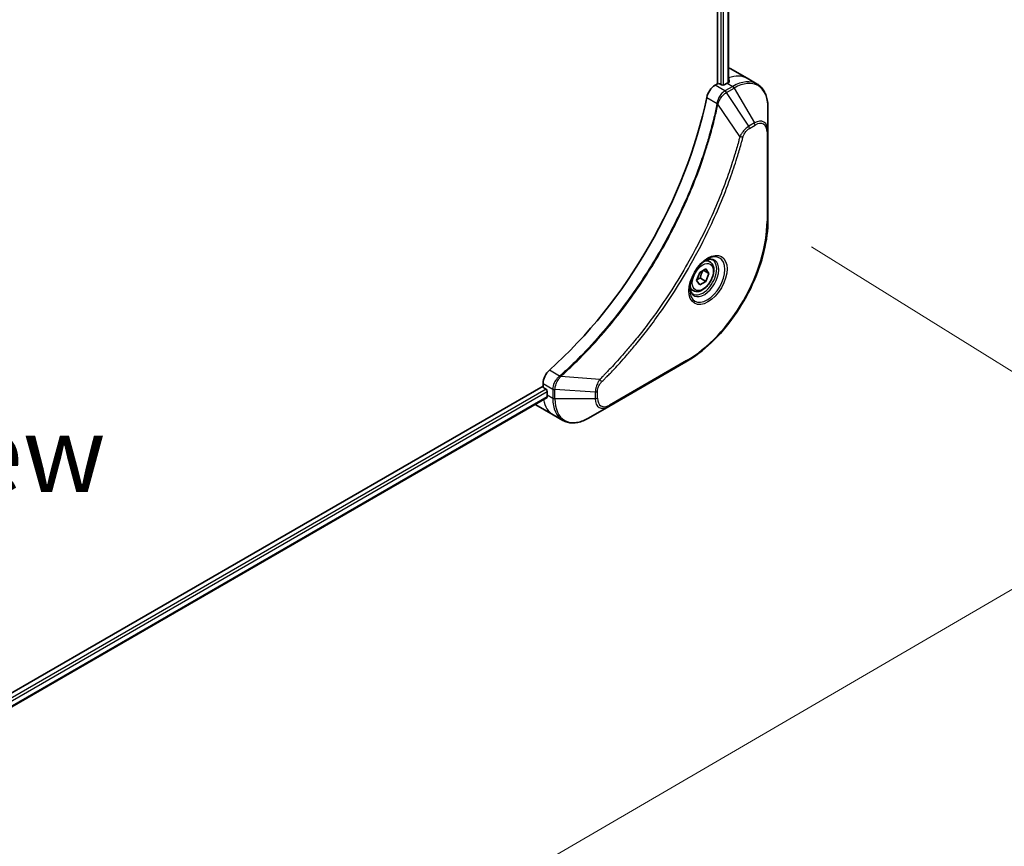
# Model space of a CAD drawing. Units: millimetres. Extents: x 80 to 9002, y 44 to 1870.
# Drawn here: x 596 to 775, y 946 to 1096 of the extents above; entities that cross this region are included whole.
import ezdxf

# ---------------------------------------------------------------- set-up
doc = ezdxf.new("R2010")
doc.units = ezdxf.units.MM
doc.header["$LTSCALE"] = 5.5
doc.layers.get('Defpoints').update_dxf_attribs({"lineweight": 25})
for name, color, linetype, lineweight in [('Dimension (ISO)', 7, 'Continuous', 18), ('Symbol (ISO)', 7, 'Continuous', 18), ('Visible (ISO)', 7, 'Continuous', 35), ('Visible Narrow (ISO)', 7, 'Continuous', 25)]:
    doc.layers.add(name, color=color, linetype=linetype, lineweight=lineweight)
doc.styles.add('Note Text (TK)', font='MS PGothic.ttf')
doc.dimstyles.new('Default - Method 1b (TK)', dxfattribs={"dimscale": 5.5, "dimtxt": 2.5, "dimasz": 2.5, "dimexe": 1, "dimexo": 1.5, "dimgap": 1, "dimtad": 1, "dimtoh": 1, "dimdsep": 46, "dimtxsty": 'Note Text (TK)', "dimblk": 'OPEN', "dimcen": 0.09, "dimdle": 5, "dimclrd": 100, "dimclre": 100, "dimclrt": 7, "dimadec": 1, "dimazin": 1, "dimtfac": 1, "dimtmove": 0, "dimatfit": 3, "dimldrblk": 'OPEN', "dimfxl": 1, "dimtolj": 1, "dimlwd": -1, "dimlwe": -1, "dimarcsym": 0})

# ---------------------------------------------------------------- blocks, each defined once
blk = doc.blocks.new('_Open')
at = {"color": 0, "linetype": 'ByBlock', "lineweight": -2}
for p, q in [((-1, 0.167), (0, 0)), ((-1, -0.167), (0, 0)), ((0, 0), (-1, 0))]:
    blk.add_line(p, q, dxfattribs=at)
blk = doc.blocks.new('*D23')
at = {"layer": 'Defpoints', "color": 0}
for p in [(731.99, 1059.58), (388.88, 859.72), (466.02, 811.81)]:
    blk.add_point(p, dxfattribs=at)
at = {"layer": 'Dimension (ISO)', "color": 100}
for p, q in [((739.92, 1054.66), (814.42, 1008.39)), ((797.25, 1004.76), (477.9, 818.73)), ((396.81, 854.79), (471.31, 808.53))]:
    blk.add_line(p, q, dxfattribs=at)
at = {"layer": 'Dimension (ISO)', "color": 100, "xscale": 13.75, "yscale": 13.75, "zscale": 13.75}
for p, rotation in [((809.13, 1011.68), 30.22116612585465), ((466.02, 811.81), 210.2211661258546)]:
    blk.add_blockref('_Open', p, dxfattribs=dict(at, rotation=rotation))
at = {"layer": 'Dimension (ISO)', "color": 7, "insert": (623.5, 916.3), "char_height": 13.75, "attachment_point": 4, "rotation": 30.2212, "style": 'Note Text (TK)'}
blk.add_mtext('\\A1;{\\Q-27.935;\\W0.846;\\H0.803x;438}', dxfattribs=at)

msp = doc.modelspace()

# ---------------------------------------------------------------- linework, layer by layer
at = {"layer": 'Visible (ISO)'}
for p, q in [((722.8119, 1144.0814), (722.8119, 1084.2422)), ((724.8215, 1144.2311), (724.8215, 1084.4999)), ((725.1118, 1087.0582), (728.223, 1085.2619)), ((728.223, 1085.2619), (730.0065, 1084.2322)), ((722.8119, 1084.2422), (722.3869, 1083.9969)), ((723.5897, 1084.0626), (723.2786, 1084.2422)), ((724.6008, 1084.377), (724.0564, 1084.0626)), ((731.9901, 1075.7516), (731.9901, 1079.9792)), ((731.9901, 1059.5849), (731.9901, 1075.7516)), ((721.4464, 1051.969), (720.8558, 1052.31)), ((719.0446, 1048.5663), (719.6059, 1050.0131)), ((719.6059, 1050.0131), (720.7286, 1050.6613)), ((721.29, 1049.8627), (720.3177, 1050.4241)), ((720.7286, 1050.6613), (721.29, 1049.8627)), ((721.29, 1049.8627), (720.7286, 1048.4159)), ((719.6059, 1047.7678), (719.0446, 1048.5663)), ((720.7286, 1048.4159), (719.6059, 1047.7678)), ((719.7175, 1048.9997), (720.7286, 1048.4159)), ((718.4214, 1046.7295), (717.8308, 1047.0705)), ((703.097, 1025.7071), (717.0977, 1033.7905)), ((691.1547, 1029.9011), (691.1547, 1029.4104)), ((691.1547, 1029.4104), (429.3217, 878.2411)), ((691.388, 1029.0062), (691.6992, 1028.8266)), ((691.9325, 1028.4224), (691.9325, 1027.7937)), ((691.8801, 1027.329), (430.1969, 876.2462)), ((689.866, 1026.0107), (692.9772, 1024.2144)), ((699.4357, 1023.5933), (703.097, 1025.7071)), ((692.9772, 1024.2144), (694.7607, 1023.1847))]:
    msp.add_line(p, q, dxfattribs=at)
for centre, major_axis, ratio, start_param, end_param in [((720.7118, 1079.4371), (4.4, 7.621), 0.57735027, 0, 0.06395502), ((725.0675, 1076.9223), (-0.9265, 10.6813), 0.07779162, 5.61090462, 5.64242195), ((725.0675, 1076.9223), (-0.9265, 10.6813), 0.07779162, 5.51726778, 5.61090462), ((722.3869, 1082.2006), (-1.1, -1.9053), 0.57735027, 3.92699082, 5.23553198), ((723.0452, 1084.1075), (0.33, 0), 0.57735027, 0.78539816, 2.35619449), ((723.823, 1084.1973), (0.33, 0), 0.57735027, 3.92699082, 5.49778714), ((724.6008, 1077.1918), (-4.4, -7.621), 0.57735027, 3.88203974, 3.92699082), ((681.8209, 1071.3538), (-28.6, -49.5367), 0.57735027, 1.04765332, 2.09393933), ((692.7103, 1030.7993), (-1.1, -1.9053), 0.57735027, 4.18924598, 5.49778714), ((691.388, 1029.2757), (-0.165, 0.2858), 0.57735027, 0.78539816, 2.35619449), ((691.6992, 1028.5572), (-0.165, 0.2858), 0.57735027, 3.92699082, 5.49778714), ((694.266, 1033.6317), (-4.4, -7.621), 0.57735027, 6.25303472, 6.28318531), ((698.155, 1031.3863), (-4.4, -7.621), 0.57735027, 5.49778714, 5.54273822)]:
    msp.add_ellipse(centre, major_axis=major_axis, ratio=ratio, start_param=start_param, end_param=end_param, dxfattribs=at)
for points, knots in [([(724.8805, 1084.5311), (724.9098, 1084.5465), (724.9352, 1084.5661), (724.9689, 1084.6091), (724.9771, 1084.6326), (724.9771, 1084.6601), (724.9766, 1084.6654), (724.9758, 1084.6708)], [0.1356732242, 0.1356732242, 0.1356732242, 0.1356732242, 0.1469944231, 0.1469944231, 0.158315622, 0.158315622, 0.1609890322, 0.1609890322, 0.1609890322, 0.1609890322]), ([(731.9901, 1079.9792), (731.9901, 1080.3569), (731.9644, 1080.7226), (731.8602, 1081.4225), (731.7816, 1081.7567), (731.5703, 1082.3855), (731.4375, 1082.6802), (731.1175, 1083.2207), (730.9302, 1083.4664), (730.5042, 1083.8975), (730.2657, 1084.0826), (730.0065, 1084.2322)], [3.141592654, 3.141592654, 3.141592654, 3.141592654, 3.298672286, 3.298672286, 3.455751919, 3.455751919, 3.612831552, 3.612831552, 3.769911184, 3.769911184, 3.926990817, 3.926990817, 3.926990817, 3.926990817]), ([(731.9901, 1059.5849), (731.9901, 1057.7675), (731.7413, 1055.8182), (730.7771, 1051.8351), (730.0617, 1049.8017), (728.2339, 1045.8414), (727.1218, 1043.9152), (724.606, 1040.3521), (723.2028, 1038.7159), (720.2353, 1035.8892), (718.6716, 1034.6992), (717.0977, 1033.7905)], [3.14159265, 3.14159265, 3.14159265, 3.14159265, 3.45575192, 3.45575192, 3.76991118, 3.76991118, 4.08407045, 4.08407045, 4.39822972, 4.39822972, 4.71238898, 4.71238898, 4.71238898, 4.71238898]), ([(720.9868, 1052.427), (720.6825, 1052.2514), (720.3693, 1052.0172), (719.7599, 1051.4486), (719.464, 1051.1132), (718.9238, 1050.3735), (718.6801, 1049.9687), (718.2735, 1049.1346), (718.1108, 1048.7053), (717.8829, 1047.8725), (717.8171, 1047.4689), (717.7965, 1047.0312), (717.7949, 1046.9643), (717.7949, 1046.8986)], [4.71238898, 4.71238898, 4.71238898, 4.71238898, 5.01119213, 5.01119213, 5.31351931, 5.31351931, 5.61874121, 5.61874121, 5.92425149, 5.92425149, 6.22732827, 6.22732827, 6.28318531, 6.28318531, 6.28318531, 6.28318531]), ([(721.4464, 1051.969), (721.6097, 1051.8747), (721.75, 1051.7424), (721.9782, 1051.4135), (722.0612, 1051.2132), (722.1675, 1050.7499), (722.1821, 1050.4816), (722.1359, 1049.9132), (722.0725, 1049.6123), (721.8767, 1049.0149), (721.7447, 1048.7186), (721.4262, 1048.1576), (721.24, 1047.893), (720.8291, 1047.4187), (720.6044, 1047.2094), (720.1332, 1046.8677), (719.8865, 1046.7356), (719.3954, 1046.5737), (719.1499, 1046.5413), (718.7401, 1046.5889), (718.5716, 1046.6428), (718.4214, 1046.7295)], [0.78539816, 0.78539816, 0.78539816, 0.78539816, 1.05119253, 1.05119253, 1.34081704, 1.34081704, 1.66891195, 1.66891195, 2.00762282, 2.00762282, 2.34375601, 2.34375601, 2.67831542, 2.67831542, 3.01423086, 3.01423086, 3.35288311, 3.35288311, 3.68248276, 3.68248276, 3.92699082, 3.92699082, 3.92699082, 3.92699082]), ([(720.697, 1052.2439), (720.7385, 1052.2628), (720.7794, 1052.2802), (720.9433, 1052.3448), (721.0615, 1052.3799), (721.2827, 1052.4246), (721.3857, 1052.4343), (721.5741, 1052.4322), (721.6595, 1052.4206), (721.8146, 1052.38), (721.8845, 1052.3512), (721.9493, 1052.3138)], [1.676424822, 1.676424822, 1.676424822, 1.676424822, 1.727875959, 1.727875959, 1.884955592, 1.884955592, 2.042035225, 2.042035225, 2.199114858, 2.199114858, 2.35619449, 2.35619449, 2.35619449, 2.35619449]), ([(718.3743, 1046.1217), (718.3095, 1046.1591), (718.2496, 1046.2052), (718.1369, 1046.3192), (718.0841, 1046.3873), (717.9881, 1046.5495), (717.945, 1046.6435), (717.8731, 1046.8575), (717.8444, 1046.9774), (717.8184, 1047.1516), (717.813, 1047.1957), (717.8086, 1047.2411)], [5.497787144, 5.497787144, 5.497787144, 5.497787144, 5.654866776, 5.654866776, 5.811946409, 5.811946409, 5.969026042, 5.969026042, 6.126105675, 6.126105675, 6.177556812, 6.177556812, 6.177556812, 6.177556812]), ([(691.8801, 1027.329), (691.8993, 1027.3401), (691.9155, 1027.359), (691.9359, 1027.4096), (691.9401, 1027.4414), (691.9388, 1027.4745)], [0.1130744311, 0.1130744311, 0.1130744311, 0.1130744311, 0.1243846834, 0.1243846834, 0.1357058823, 0.1357058823, 0.1357058823, 0.1357058823]), ([(694.7607, 1023.1847), (695.0199, 1023.0351), (695.2995, 1022.921), (695.8857, 1022.7676), (696.1922, 1022.7282), (696.8203, 1022.7213), (697.1419, 1022.7537), (697.7921, 1022.8852), (698.1208, 1022.9842), (698.779, 1023.2439), (699.1086, 1023.4045), (699.4357, 1023.5933)], [0.785398163, 0.785398163, 0.785398163, 0.785398163, 0.942477796, 0.942477796, 1.099557429, 1.099557429, 1.256637061, 1.256637061, 1.413716694, 1.413716694, 1.570796327, 1.570796327, 1.570796327, 1.570796327])]:
    msp.add_open_spline(points, degree=3, knots=knots, dxfattribs=at)
for points, weights in [([(719.7175, 1048.9997), (719.8307, 1049.7797), (720.2277, 1050.3721)], [1, 1.14666441016, 1.01523736139]), ([(719.1168, 1048.7525), (719.3624, 1048.8866), (719.7175, 1048.9997)], [1.07672477615, 1.07039454817, 1])]:
    msp.add_rational_spline(points, weights, degree=2, dxfattribs=at)
at = {"layer": 'Visible Narrow (ISO)'}
for p, q in [((724.7249, 1144.1753), (724.7249, 1084.4471)), ((723.4341, 1143.7953), (723.4341, 1084.1524)), ((723.9008, 1084.0122), (723.9008, 1143.8039)), ((724.8601, 1085.3243), (724.8601, 1084.5204)), ((724.1703, 1082.9672), (722.3869, 1083.9969)), ((725.6065, 1083.7964), (724.1823, 1082.9741)), ((724.4573, 1082.6838), (725.8815, 1083.506)), ((724.6008, 1084.377), (725.6065, 1083.7964)), ((724.9758, 1084.6708), (724.9758, 1084.6388)), ((725.8815, 1083.506), (729.5427, 1077.1645)), ((720.8844, 1081.7988), (722.7561, 1080.7182)), ((728.5027, 1076.5641), (724.4573, 1082.6838)), ((726.9035, 1074.7243), (722.9008, 1080.5712)), ((729.5427, 1077.1645), (728.5027, 1076.5641)), ((728.6166, 1076.1808), (729.6567, 1076.7812)), ((731.829, 1075.527), (731.829, 1059.3604)), ((717.2116, 1034.0422), (703.2109, 1025.9589)), ((694.1787, 1031.2207), (692.307, 1032.3013)), ((691.1547, 1029.9011), (692.9381, 1028.8715)), ((701.4433, 1030.6259), (694.3783, 1031.1689)), ((691.6992, 1028.8266), (429.973, 877.7189)), ((430.1502, 877.2824), (691.9325, 1028.4224)), ((692.9381, 1028.8577), (692.9381, 1027.2131)), ((693.3271, 1027.1201), (693.3271, 1028.7646)), ((700.6496, 1028.321), (693.3271, 1028.7646)), ((700.6496, 1028.321), (700.6496, 1027.1201)), ((701.0385, 1027.2131), (701.0385, 1028.414)), ((691.9388, 1027.4745), (430.1969, 876.3578)), ((691.9325, 1027.7937), (692.9381, 1027.2131)), ((700.6496, 1027.1201), (693.3271, 1027.1201))]:
    msp.add_line(p, q, dxfattribs=at)
for centre, major_axis, ratio, start_param, end_param in [((723.823, 1077.6409), (4.4, 7.621), 0.57735027, 0, 0.61795008), ((725.6065, 1076.6112), (4.4, 7.621), 0.57735027, 0, 0.78539816), ((725.6065, 1083.3473), (-0.275, 0.4763), 0.57735027, 4.71238898, 5.49778714), ((725.8815, 1076.4524), (4.3195, 7.4815), 0.57735027, 5.49778714, 7.06858347), ((724.1703, 1082.5181), (-0.2712, 0.4785), 0.57192456, 4.71650889, 5.50242059), ((724.1823, 1082.525), (0.275, -0.4763), 0.57735027, 1.57079633, 2.35619449), ((723.121, 1080.7417), (-0.5387, 0.1111), 0.40712817, 0.88674396, 1.23511653), ((723.1317, 1080.8187), (0.548, -0.0467), 0.32125202, 3.98495359, 4.38504572), ((729.5427, 1074.3386), (1.7305, 2.9974), 0.57735027, 5.49778714, 7.06858347), ((728.2277, 1076.4053), (-0.275, 0.4763), 0.57735027, 3.92699082, 4.71238898), ((729.2677, 1077.0058), (-0.275, 0.4763), 0.57735027, 3.92699082, 4.71238898), ((729.6567, 1074.2728), (1.5361, 2.6606), 0.57735027, 5.49778714, 7.06858347), ((727.0858, 1074.8698), (-0.5322, 0.1388), 0.35119009, 1.31403463, 2.47714191), ((731.4401, 1075.7516), (0.55, 0), 0.57735027, 5.49778714, 6.28318531), ((717.2116, 1050.921), (-10.3361, -17.9026), 0.57735027, 0.78539816, 2.35619449), ((731.4401, 1059.5849), (0.55, 0), 0.57735027, 5.49778714, 6.28318531), ((720.9868, 1048.7414), (2.257, 3.9092), 0.57735027, 2.35619449, 7.06858347), ((720.4368, 1049.0589), (-1.868, -3.2355), 0.57735027, 5.59811367, 10.10984959), ((720.1618, 1049.2177), (1.7875, 3.096), 0.57735027, 3.14159265, 6.28318531), ((719.9339, 1049.3493), (1.5125, 2.6197), 0.57735027, 0, 0.56017967), ((719.9339, 1049.3493), (-1.5125, -2.6197), 0.57735027, 5.72300564, 6.28318531), ((716.8227, 1034.2668), (0.275, -0.4763), 0.57735027, 0, 0.78539816), ((694.2795, 1030.8452), (-0.3145, 0.4512), 0.32125202, 5.03973224, 5.43982437), ((694.3408, 1030.893), (0.3656, -0.4109), 0.40712817, 1.90647612, 2.25484869), ((701.4085, 1030.3953), (-0.3863, 0.3915), 0.35119009, 3.8060434, 4.96915068), ((693.327, 1029.096), (0.55, 0.0044), 0.57192456, 3.92235737, 4.70826907), ((693.3271, 1029.0822), (-0.55, 0), 0.57735027, 0.78539816, 1.57079633), ((700.6496, 1028.6386), (-0.55, 0), 0.57735027, 1.57079633, 2.35619449), ((697.3772, 1031.8354), (-4.4, -7.621), 0.57735027, 5.68433621, 6.28318531), ((693.3271, 1027.4377), (0.55, 0), 0.57735027, 3.92699082, 4.71238898), ((699.1607, 1030.8057), (-4.4, -7.621), 0.57735027, 5.49778714, 6.28318531), ((699.4357, 1030.647), (-4.3195, -7.4815), 0.57735027, 5.49778714, 7.06858347), ((700.6496, 1027.4377), (-0.55, 0), 0.57735027, 1.57079633, 2.35619449), ((703.097, 1028.5331), (-1.7305, -2.9974), 0.57735027, 5.49778714, 7.06858347), ((703.2109, 1028.4674), (-1.5361, -2.6606), 0.57735027, 5.49778714, 7.06858347), ((702.822, 1026.1835), (0.275, -0.4763), 0.57735027, 0, 0.78539816)]:
    msp.add_ellipse(centre, major_axis=major_axis, ratio=ratio, start_param=start_param, end_param=end_param, dxfattribs=at)
for centre, major_axis in [((721.1007, 1048.6756), (2.4514, 4.246)), ((720.1673, 1049.2145), (-1.3475, -2.3339))]:
    msp.add_ellipse(centre, major_axis=major_axis, ratio=0.57735027, dxfattribs=at)
for points, knots in [([(724.1703, 1082.9672), (723.9662, 1082.851), (723.7648, 1082.6871), (723.3893, 1082.2785), (723.2172, 1082.0307), (722.9755, 1081.5584), (722.8915, 1081.3419), (722.7974, 1080.9886), (722.7713, 1080.8523), (722.7561, 1080.7182)], [-0.196787795, -0.196787795, -0.196787795, -0.196787795, -0.138164041, -0.138164041, -0.076757801, -0.076757801, -0.029522231, -0.029522231, 0, 0, 0, 0]), ([(722.9413, 1080.667), (722.9851, 1080.7914), (723.0354, 1080.9163), (723.1804, 1081.2363), (723.2838, 1081.4286), (723.549, 1081.8447), (723.7191, 1082.0607), (724.0744, 1082.4201), (724.2583, 1082.5663), (724.4428, 1082.6752)], [0, 0, 0, 0, 0.029522231, 0.029522231, 0.076757801, 0.076757801, 0.138164041, 0.138164041, 0.196787795, 0.196787795, 0.196787795, 0.196787795]), ([(724.1823, 1082.9741), (724.1803, 1082.9729), (724.1783, 1082.9718), (724.1743, 1082.9695), (724.1723, 1082.9684), (724.1703, 1082.9672)], [0, 0, 0, 0, 0.00076834265, 0.00076834265, 0.00153668531, 0.00153668531, 0.00153668531, 0.00153668531]), ([(724.4428, 1082.6752), (724.4452, 1082.6766), (724.4477, 1082.6781), (724.4525, 1082.6809), (724.4549, 1082.6824), (724.4573, 1082.6838)], [-0.00153668531, -0.00153668531, -0.00153668531, -0.00153668531, -0.00076834265, -0.00076834265, 0, 0, 0, 0]), ([(722.7455, 1080.642), (722.7016, 1080.4292), (722.6566, 1080.2162), (722.5667, 1079.7988), (722.5218, 1079.5944), (722.3826, 1078.9734), (722.2855, 1078.556), (722.0534, 1077.5943), (721.9158, 1077.0494), (721.6339, 1075.9798), (721.49, 1075.4552), (721.1193, 1074.1537), (720.8857, 1073.3758), (720.3199, 1071.5851), (719.9792, 1070.5715), (719.1491, 1068.2413), (718.6456, 1066.9248), (717.4121, 1063.907), (716.6593, 1062.2088), (714.7001, 1058.112), (713.4388, 1055.7303), (710.3844, 1050.4906), (708.5375, 1047.6646), (704.0148, 1041.4685), (701.2565, 1038.1905), (697.5995, 1034.432), (696.8212, 1033.6634), (695.6146, 1032.5193), (695.1918, 1032.1272), (694.5915, 1031.5828), (694.4157, 1031.4248), (694.2394, 1031.268)], [0, 0, 0, 0, 0.06549657, 0.06549657, 0.12817861, 0.12817861, 0.2557943, 0.2557943, 0.42169471, 0.42169471, 0.58081118, 0.58081118, 0.81593963, 0.81593963, 1.12160661, 1.12160661, 1.51897368, 1.51897368, 2.03555087, 2.03555087, 2.7767893, 2.7767893, 3.70555522, 3.70555522, 4.91295092, 4.91295092, 5.23453446, 5.23453446, 5.40661912, 5.40661912, 5.47772979, 5.47772979, 5.47772979, 5.47772979]), ([(694.3783, 1031.1689), (694.5548, 1031.3262), (694.731, 1031.4836), (695.3324, 1032.0277), (695.756, 1032.4196), (696.9647, 1033.5631), (697.7444, 1034.3315), (701.4076, 1038.0892), (704.17, 1041.3676), (708.6984, 1047.566), (710.5472, 1050.3936), (713.6037, 1055.6369), (714.8656, 1058.0204), (716.8249, 1062.1206), (717.5775, 1063.8203), (718.8103, 1066.8408), (719.3133, 1068.1585), (720.1424, 1070.4909), (720.4825, 1071.5054), (721.0472, 1073.2979), (721.2803, 1074.0765), (721.65, 1075.3793), (721.7934, 1075.9044), (722.0745, 1076.9751), (722.2116, 1077.5205), (722.4428, 1078.4832), (722.5395, 1078.901), (722.6781, 1079.5227), (722.7228, 1079.7272), (722.8123, 1080.145), (722.8566, 1080.358), (722.9008, 1080.5712)], [-5.47772979, -5.47772979, -5.47772979, -5.47772979, -5.40661912, -5.40661912, -5.23453446, -5.23453446, -4.91295092, -4.91295092, -3.70555522, -3.70555522, -2.7767893, -2.7767893, -2.03555087, -2.03555087, -1.51897368, -1.51897368, -1.12160661, -1.12160661, -0.81593963, -0.81593963, -0.58081118, -0.58081118, -0.42169471, -0.42169471, -0.2557943, -0.2557943, -0.12817861, -0.12817861, -0.06549657, -0.06549657, 0, 0, 0, 0]), ([(722.7561, 1080.7182), (722.755, 1080.7052), (722.7536, 1080.6923), (722.7501, 1080.6669), (722.748, 1080.6543), (722.7455, 1080.642)], [0.00000000006, 0.00000000006, 0.00000000006, 0.00000000006, 0.00379309206, 0.00379309206, 0.00758618406, 0.00758618406, 0.00758618406, 0.00758618406]), ([(722.9008, 1080.5712), (722.9088, 1080.5871), (722.9161, 1080.6031), (722.9295, 1080.635), (722.9357, 1080.651), (722.9413, 1080.667)], [-0.00758618406, -0.00758618406, -0.00758618406, -0.00758618406, -0.00379309206, -0.00379309206, -0.00000000006, -0.00000000006, -0.00000000006, -0.00000000006]), ([(728.5027, 1076.5641), (728.3096, 1076.4484), (728.1144, 1076.2967), (727.7553, 1075.9518), (727.5901, 1075.7642), (727.3153, 1075.4012), (727.2015, 1075.233), (727.028, 1074.9489), (726.9639, 1074.8369), (726.9035, 1074.7243)], [-0.187504168, -0.187504168, -0.187504168, -0.187504168, -0.125670471, -0.125670471, -0.069816928, -0.069816928, -0.026852665, -0.026852665, 0, 0, 0, 0]), ([(727.4747, 1074.6452), (727.498, 1074.7344), (727.5285, 1074.8249), (727.6228, 1075.0577), (727.6955, 1075.1989), (727.8867, 1075.5063), (728.0123, 1075.6671), (728.296, 1075.9605), (728.4563, 1076.0882), (728.6166, 1076.1808)], [0, 0, 0, 0, 0.026852665, 0.026852665, 0.069816928, 0.069816928, 0.125670471, 0.125670471, 0.187504168, 0.187504168, 0.187504168, 0.187504168]), ([(726.9035, 1074.7243), (726.8766, 1074.6239), (726.8509, 1074.5246), (726.7637, 1074.1964), (726.702, 1073.9679), (726.4196, 1072.9398), (726.187, 1072.1385), (725.581, 1070.1561), (725.1926, 1068.9738), (723.6916, 1064.6991), (722.4223, 1061.6079), (719.885, 1056.2217), (718.6844, 1053.9075), (716.4852, 1050.0364), (715.53, 1048.4556), (713.5982, 1045.4452), (712.6261, 1044.0123), (710.8511, 1041.5354), (710.0609, 1040.478), (708.6335, 1038.646), (708.003, 1037.8624), (706.8852, 1036.5172), (706.4017, 1035.9493), (705.5107, 1034.9277), (705.1046, 1034.4714), (704.3808, 1033.6745), (704.0644, 1033.3315), (703.5017, 1032.731), (703.256, 1032.4721), (702.8197, 1032.0177), (702.6294, 1031.8215), (702.2919, 1031.4766), (702.1448, 1031.3274), (701.8961, 1031.0769), (701.7947, 1030.9752), (701.6099, 1030.7911), (701.5267, 1030.7094), (701.4433, 1030.6259)], [-4.82621249, -4.82621249, -4.82621249, -4.82621249, -4.79590965, -4.79590965, -4.72660511, -4.72660511, -4.4843018, -4.4843018, -4.127973, -4.127973, -3.19579554, -3.19579554, -2.47873595, -2.47873595, -1.97105483, -1.97105483, -1.49272454, -1.49272454, -1.12477817, -1.12477817, -0.8417425, -0.8417425, -0.62997615, -0.62997615, -0.45517217, -0.45517217, -0.32070756, -0.32070756, -0.21727325, -0.21727325, -0.1377084, -0.1377084, -0.07650467, -0.07650467, -0.0344265, -0.0344265, 0, 0, 0, 0]), ([(701.7974, 1030.1707), (701.8815, 1030.2537), (701.9655, 1030.337), (702.1521, 1030.5225), (702.2545, 1030.625), (702.5057, 1030.8773), (702.6542, 1031.0276), (702.995, 1031.3751), (703.1871, 1031.5729), (703.6276, 1032.0307), (703.8757, 1032.2916), (704.4439, 1032.8968), (704.7634, 1033.2424), (705.4941, 1034.0455), (705.9042, 1034.5054), (706.8038, 1035.535), (707.2918, 1036.1074), (708.4204, 1037.4635), (709.0568, 1038.2534), (710.4977, 1040.1003), (711.2952, 1041.1664), (713.0866, 1043.664), (714.0676, 1045.109), (716.0166, 1048.1449), (716.9802, 1049.7393), (719.1984, 1053.644), (720.4088, 1055.9784), (722.9661, 1061.412), (724.2446, 1064.5306), (725.755, 1068.8435), (726.1457, 1070.0364), (726.755, 1072.0365), (726.9887, 1072.845), (727.2724, 1073.8822), (727.3345, 1074.1128), (727.4221, 1074.4439), (727.4485, 1074.5446), (727.4747, 1074.6452)], [0, 0, 0, 0, 0.0344265, 0.0344265, 0.07650467, 0.07650467, 0.1377084, 0.1377084, 0.21727325, 0.21727325, 0.32070756, 0.32070756, 0.45517217, 0.45517217, 0.62997615, 0.62997615, 0.8417425, 0.8417425, 1.12477817, 1.12477817, 1.49272454, 1.49272454, 1.97105483, 1.97105483, 2.47873595, 2.47873595, 3.19579554, 3.19579554, 4.127973, 4.127973, 4.4843018, 4.4843018, 4.72660511, 4.72660511, 4.79590965, 4.79590965, 4.82621249, 4.82621249, 4.82621249, 4.82621249]), ([(694.1787, 1031.2207), (694.0238, 1031.1062), (693.8763, 1030.9704), (693.525, 1030.5762), (693.341, 1030.2932), (693.0297, 1029.6188), (692.936, 1029.221), (692.9381, 1028.8715)], [-0.196787795, -0.196787795, -0.196787795, -0.196787795, -0.154661595, -0.154661595, -0.087259675, -0.087259675, 0, 0, 0, 0]), ([(693.3273, 1028.7815), (693.3303, 1029.1004), (693.4065, 1029.4596), (693.6538, 1030.0939), (693.7989, 1030.3694), (694.0765, 1030.7884), (694.1932, 1030.9431), (694.3156, 1031.0859)], [0, 0, 0, 0, 0.087259675, 0.087259675, 0.154661595, 0.154661595, 0.196787795, 0.196787795, 0.196787795, 0.196787795]), ([(694.2394, 1031.268), (694.23, 1031.2596), (694.2202, 1031.2515), (694.1999, 1031.2358), (694.1894, 1031.2282), (694.1787, 1031.2207)], [0, 0, 0, 0, 0.003793092, 0.003793092, 0.007586184, 0.007586184, 0.007586184, 0.007586184]), ([(694.3156, 1031.0859), (694.3267, 1031.0988), (694.3375, 1031.1121), (694.3584, 1031.1397), (694.3686, 1031.154), (694.3783, 1031.1689)], [-0.007586184, -0.007586184, -0.007586184, -0.007586184, -0.003793092, -0.003793092, 0, 0, 0, 0]), ([(701.4433, 1030.6259), (701.3245, 1030.4343), (701.2135, 1030.2344), (700.9873, 1029.7702), (700.8814, 1029.5038), (700.7441, 1029.044), (700.7011, 1028.848), (700.6601, 1028.5436), (700.6514, 1028.43), (700.6496, 1028.321)], [-0.187502416, -0.187502416, -0.187502416, -0.187502416, -0.14010274, -0.14010274, -0.077834855, -0.077834855, -0.029936483, -0.029936483, 0, 0, 0, 0]), ([(701.0385, 1028.414), (701.0385, 1028.5037), (701.0456, 1028.5974), (701.0821, 1028.8477), (701.1225, 1029.0082), (701.2532, 1029.3769), (701.3552, 1029.5852), (701.574, 1029.9212), (701.6815, 1030.0564), (701.7974, 1030.1707)], [0, 0, 0, 0, 0.029936483, 0.029936483, 0.077834855, 0.077834855, 0.14010274, 0.14010274, 0.187502416, 0.187502416, 0.187502416, 0.187502416]), ([(692.9381, 1028.8715), (692.9381, 1028.8692), (692.9381, 1028.8669), (692.9381, 1028.8623), (692.9381, 1028.86), (692.9381, 1028.8577)], [0.00000000001, 0.00000000001, 0.00000000001, 0.00000000001, 0.00076834266, 0.00076834266, 0.00153668531, 0.00153668531, 0.00153668531, 0.00153668531]), ([(693.3271, 1028.7646), (693.3271, 1028.7674), (693.3271, 1028.7702), (693.3272, 1028.7758), (693.3272, 1028.7787), (693.3273, 1028.7815)], [-0.00153668531, -0.00153668531, -0.00153668531, -0.00153668531, -0.00076834266, -0.00076834266, -0.00000000001, -0.00000000001, -0.00000000001, -0.00000000001])]:
    msp.add_open_spline(points, degree=3, knots=knots, dxfattribs=at)

# ---------------------------------------------------------------- texts
at = {"layer": 'Symbol (ISO)', "color": 7, "insert": (583.9387, 1017.0758), "char_height": 13.75, "attachment_point": 5, "line_spacing_factor": 1.5, "style": 'Note Text (TK)'}
msp.add_mtext('\\fＭＳ Ｐゴシック|b0|i0;E view', dxfattribs=at)

# ---------------------------------------------------------------- dimensions: what is measured, and where the dimension line sits
at = {"layer": 'Dimension (ISO)', "color": 100}
dim = msp.add_linear_dim(base=(466.0188, 811.8124), p1=(731.9901, 1059.5849), p2=(388.8816, 859.7213), angle=30.221166, text='{\\Q-27.935;\\W0.846;\\H0.803x;438}', dimstyle='Default - Method 1b (TK)', override={"dimgap": 1, "dimtoh": 0, "dimdec": 0, "dimlfac": 0.181818, "dimtol": 0, "dimlim": 0, "dimtp": 0, "dimtm": 0, "dimtdec": 0, "dimtofl": 0, "dimatfit": 1}, dxfattribs=at)
dim.commit()
dim.dimension.update_dxf_attribs({"geometry": '*D23', "text_midpoint": (637.573, 911.7442), "dimtype": 160})

doc.saveas('drawing.dxf')
